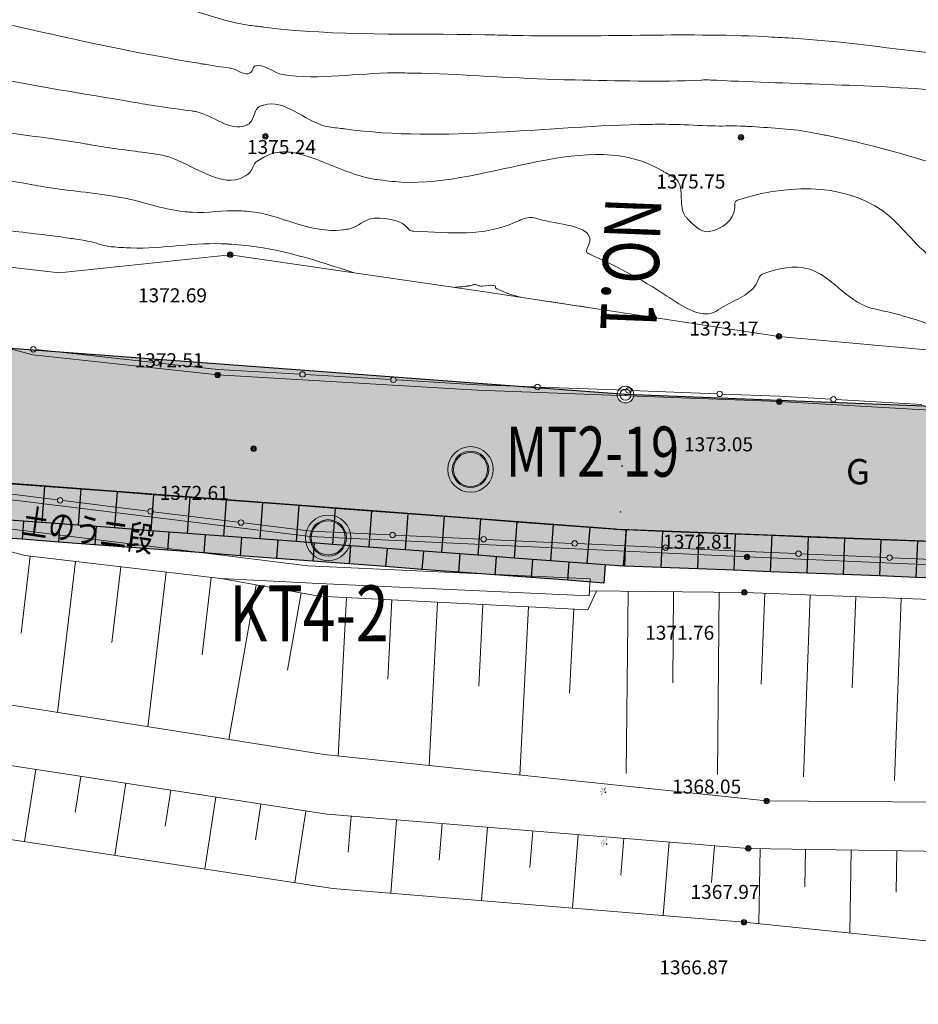
# Model space of a CAD drawing. Extents: x 0 to 420500, y 0 to 297000.
# Drawn here: x 80561 to 105212, y 188417 to 215435 of the extents above; entities that cross this region are included whole.
import ezdxf
from ezdxf.enums import TextEntityAlignment as Align

# ---------------------------------------------------------------- set-up
doc = ezdxf.new("R2010")
doc.units = 0
doc.header["$LTSCALE"] = 500
for name, color, linetype, lineweight in [('C-STR', 7, 'Continuous', 13), ('S-SUV', 7, 'Continuous', 13), ('S-SUV-HICN', 7, 'Continuous', 13), ('S-SUV-LWCN', 251, 'Continuous', 13), ('S-SUV-RIV', 4, 'Continuous', 13), ('S-SUV-SRVR', 2, 'Continuous', 13), ('単点', 7, 'Continuous', 13)]:
    doc.layers.add(name, color=color, linetype=linetype, lineweight=lineweight)
doc.styles.add('YOKO_GOTHIC', font='txt')
doc.styles.add('YOKO_PGOTHIC', font='txt')

msp = doc.modelspace()

# ---------------------------------------------------------------- hatches: boundary and pattern name
at = {"layer": 'C-STR'}
for points in [[(131181.589, 201107.417), (132181.098, 201138.767), (133180.606, 201170.118), (134180.115, 201201.467), (135179.623, 201232.819), (136179.132, 201264.168), (137178.64, 201295.519), (138177.242, 201348.378), (139175.844, 201401.237), (140174.446, 201454.096), (141173.048, 201506.955), (144168.888, 201665.324), (144067.676, 205364.237), (137302.71, 205006.149), (137302.71, 205006.149), (137302.878, 205002.391), (137302.984, 204998.631), (137303.028, 204994.869), (137303.01, 204991.107), (137302.93, 204987.346), (137302.788, 204983.587), (137302.584, 204979.831), (137302.319, 204976.078), (137301.992, 204972.331), (137301.603, 204968.589), (137301.152, 204964.854), (137300.64, 204961.128), (137300.067, 204957.41), (137299.432, 204953.702), (137298.737, 204950.005), (137297.98, 204946.32), (137297.164, 204942.648), (137296.286, 204938.989), (137295.349, 204935.346), (137294.352, 204931.719), (137293.295, 204928.109), (137292.179, 204924.516), (137291.004, 204920.943), (137289.77, 204917.389), (137288.477, 204913.856), (137287.127, 204910.345), (137285.719, 204906.856), (137284.254, 204903.391), (137282.732, 204899.951), (137281.154, 204896.537), (137279.519, 204893.148), (137277.829, 204889.788), (137276.084, 204886.455), (137274.284, 204883.152), (137272.43, 204879.879), (137263.458, 204865.586), (137253.455, 204851.994), (137242.476, 204839.178), (137230.581, 204827.208), (137217.834, 204816.149), (137204.306, 204806.061), (137190.069, 204797), (137175.203, 204789.014), (137159.787, 204782.148), (137143.907, 204776.439), (137127.648, 204771.919), (137111.1, 204768.611), (137094.353, 204766.533), (137077.498, 204765.698), (137060.627, 204766.11), (137043.833, 204767.767), (137027.207, 204770.659), (137010.84, 204774.77), (136994.822, 204780.079), (136979.239, 204786.556), (136964.176, 204794.166), (136949.717, 204802.868), (136935.94, 204812.613), (136922.92, 204823.349), (136910.728, 204835.017), (136899.431, 204847.554), (136889.091, 204860.89), (136879.763, 204874.953), (136871.499, 204889.667), (136864.344, 204904.951), (136858.338, 204920.721), (136853.512, 204936.892), (136849.893, 204953.375), (136847.501, 204970.08), (136846.349, 204986.916), (136846.349, 204986.916), (117377.415, 204376.256), (117377.415, 204376.256), (117377.5, 204372.636), (117377.528, 204369.014), (117377.498, 204365.393), (117377.41, 204361.773), (117377.265, 204358.154), (117377.063, 204354.539), (117376.804, 204350.927), (117376.487, 204347.319), (117376.113, 204343.717), (117375.682, 204340.121), (117375.195, 204336.533), (117374.65, 204332.953), (117374.048, 204329.382), (117373.39, 204325.821), (117372.676, 204322.27), (117371.906, 204318.732), (117371.079, 204315.206), (117370.197, 204311.694), (117369.259, 204308.196), (117368.266, 204304.714), (117367.217, 204301.247), (117366.114, 204297.798), (117364.956, 204294.367), (117363.744, 204290.954), (117362.479, 204287.561), (117361.159, 204284.189), (117359.786, 204280.838), (117358.36, 204277.509), (117356.882, 204274.203), (117355.351, 204270.921), (117353.769, 204267.664), (117352.135, 204264.432), (117350.45, 204261.227), (117348.714, 204258.048), (117346.928, 204254.898), (117337.698, 204240.226), (117327.382, 204226.297), (117316.039, 204213.19), (117303.735, 204200.981), (117290.54, 204189.74), (117276.531, 204179.532), (117261.788, 204170.417), (117246.396, 204162.445), (117230.444, 204155.664), (117214.023, 204150.112), (117197.229, 204145.821), (117180.158, 204142.817), (117162.908, 204141.116), (117145.579, 204140.727), (117128.27, 204141.654), (117111.081, 204143.892), (117094.112, 204147.426), (117077.459, 204152.237), (117061.219, 204158.297), (117045.486, 204165.571), (117030.349, 204174.017), (117015.897, 204183.588), (117002.212, 204194.226), (116989.374, 204205.872), (116977.455, 204218.458), (116966.525, 204231.911), (116956.647, 204246.155), (116947.878, 204261.106), (116940.268, 204276.68), (116933.861, 204292.786), (116928.694, 204309.332), (116924.796, 204326.221), (116922.191, 204343.358), (116920.892, 204360.643), (116920.908, 204377.977), (116920.908, 204377.976), (97406.311, 205137.354), (97406.312, 205137.353), (97406.167, 205134.194), (97405.978, 205131.036), (97405.746, 205127.882), (97405.47, 205124.731), (97405.15, 205121.584), (97404.787, 205118.442), (97404.381, 205115.305), (97403.931, 205112.175), (97403.437, 205109.05), (97402.901, 205105.933), (97402.321, 205102.824), (97401.698, 205099.723), (97401.033, 205096.631), (97400.325, 205093.548), (97399.574, 205090.475), (97398.78, 205087.414), (97397.945, 205084.363), (97397.067, 205081.324), (97396.147, 205078.298), (97395.185, 205075.285), (97394.182, 205072.285), (97393.137, 205069.3), (97392.051, 205066.329), (97390.924, 205063.374), (97389.756, 205060.434), (97388.547, 205057.511), (97387.299, 205054.605), (97386.01, 205051.717), (97384.681, 205048.847), (97383.312, 205045.995), (97381.905, 205043.163), (97380.458, 205040.35), (97378.972, 205037.558), (97377.448, 205034.786), (97375.885, 205032.036), (97366.522, 205017.169), (97356.043, 205003.066), (97344.511, 204989.811), (97331.994, 204977.481), (97318.567, 204966.149), (97304.308, 204955.884), (97289.302, 204946.744), (97273.639, 204938.786), (97257.409, 204932.054), (97240.711, 204926.591), (97223.641, 204922.427), (97206.303, 204919.587), (97188.797, 204918.089), (97171.228, 204917.941), (97153.699, 204919.144), (97136.315, 204921.691), (97119.178, 204925.566), (97102.389, 204930.748), (97086.049, 204937.204), (97070.253, 204944.898), (97055.096, 204953.783), (97040.666, 204963.807), (97027.049, 204974.91), (97014.327, 204987.027), (97002.573, 205000.087), (96991.858, 205014.011), (96982.245, 205028.718), (96973.791, 205044.12), (96966.546, 205060.127), (96960.553, 205076.643), (96955.847, 205093.57), (96952.456, 205110.81), (96950.401, 205128.259), (96949.693, 205145.815), (96950.336, 205163.373), (96950.336, 205163.373), (77516.516, 206625.775), (77516.516, 206625.775), (77516.278, 206622.858), (77516.002, 206619.944), (77515.689, 206617.035), (77515.339, 206614.129), (77514.951, 206611.228), (77514.527, 206608.332), (77514.065, 206605.442), (77513.567, 206602.558), (77513.031, 206599.681), (77512.459, 206596.811), (77511.849, 206593.949), (77511.204, 206591.094), (77510.521, 206588.248), (77509.803, 206585.411), (77509.048, 206582.583), (77508.257, 206579.766), (77507.43, 206576.958), (77506.566, 206574.162), (77505.668, 206571.377), (77504.733, 206568.603), (77503.763, 206565.842), (77502.758, 206563.093), (77501.718, 206560.358), (77500.642, 206557.636), (77499.532, 206554.928), (77498.388, 206552.235), (77497.208, 206549.556), (77495.995, 206546.893), (77494.748, 206544.245), (77493.466, 206541.614), (77492.152, 206538.999), (77490.803, 206536.402), (77489.422, 206533.821), (77488.008, 206531.259), (77486.561, 206528.715), (77482.49, 206521.938), (77478.187, 206515.306), (77473.657, 206508.827), (77468.906, 206502.508), (77463.939, 206496.358), (77458.762, 206490.383), (77453.381, 206484.591), (77447.803, 206478.989), (77442.035, 206473.583), (77436.083, 206468.38), (77429.954, 206463.386), (77423.656, 206458.607), (77417.197, 206454.049), (77410.584, 206449.717), (77403.824, 206445.617), (77396.927, 206441.753), (77389.901, 206438.13), (77382.753, 206434.753), (77375.492, 206431.625), (77368.128, 206428.75), (77360.668, 206426.131), (77353.123, 206423.773), (77345.5, 206421.677), (77337.809, 206419.846), (77330.06, 206418.282), (77322.261, 206416.987), (77314.422, 206415.963), (77306.552, 206415.211), (77298.661, 206414.732), (77290.758, 206414.526), (77282.853, 206414.594), (77274.954, 206414.935), (77267.073, 206415.55), (77259.217, 206416.437), (77251.397, 206417.595), (77251.396, 206417.594), (77041.307, 204969.439), (77049.592, 204964.655), (77037.6, 204943.885), (76955.52, 204378.109), (76960.452, 204375.261), (76953.314, 204362.897), (76751.658, 202972.87), (77011.122, 202953.345), (96900.446, 201456.666), (97034.218, 201449.032), (117005.261, 200671.894), (117135.178, 200666.838), (117265.128, 200670.914), (118187.979, 200699.861), (119187.487, 200731.211), (120186.996, 200762.561), (121186.505, 200793.913), (122186.013, 200825.262), (123185.521, 200856.613), (124185.03, 200887.963), (125184.538, 200919.314), (126184.047, 200950.664), (127183.555, 200982.015), (128183.064, 201013.365), (129182.572, 201044.716), (130182.081, 201076.066)], [(191686.252, 202601.912), (199655.87, 202996.555), (199605.507, 203995.286), (199106.127, 203970.374), (199081.31, 204462.515), (177124.812, 203369.618), (157150.739, 202351.58), (137178.64, 201295.519), (117200.153, 200668.877), (97193.861, 201434.586), (77250.247, 202935.351), (77212.729, 202436.76), (76714.138, 202474.279), (76639.1, 201477.098), (96582.713, 199976.334), (96620.232, 200474.924), (97162.947, 200443.267), (116720.067, 199653.327), (116735.742, 199153.572), (126730.827, 199467.077), (137757.229, 199824.046), (142750.299, 200087.225), (148741.911, 200404.378), (152736.318, 200615.813), (159723.851, 200980.779), (169710.887, 201489.798), (179697.198, 201997.16)]]:
    msp.add_hatch(color=9, dxfattribs=at).paths.add_polyline_path(points)

# ---------------------------------------------------------------- linework, layer by layer
at = {"layer": 'C-STR', "color": 7, "linetype": 'Continuous', "lineweight": 25}
for p, q in [((97178.088, 205146.234), (77288.764, 206642.913)), ((97188.914, 205139.984), (97167.263, 205152.484)), ((97171.838, 205135.409), (97184.338, 205157.059)), ((117149.132, 204369.096), (97178.088, 205146.234)), ((97102.984, 203182.149), (97081.333, 203194.649)), ((97085.908, 203177.574), (97098.408, 203199.224)), ((96900.446, 201456.666), (77011.122, 202953.345)), ((80241.789, 202710.236), (81238.971, 202635.198)), ((81238.971, 202635.198), (81163.932, 201638.017)), ((81238.971, 202635.198), (82236.151, 202560.159)), ((82236.151, 202560.159), (82161.113, 201562.979)), ((82236.151, 202560.159), (83233.332, 202485.121)), ((83233.332, 202485.121), (83158.293, 201487.94)), ((83233.332, 202485.121), (84230.513, 202410.083)), ((84230.513, 202410.083), (84155.474, 201412.903)), ((84230.513, 202410.083), (85227.693, 202335.045)), ((85227.693, 202335.045), (85152.655, 201337.864)), ((85227.693, 202335.045), (86224.873, 202260.007)), ((86224.873, 202260.007), (86149.835, 201262.826)), ((86224.873, 202260.007), (87222.054, 202184.969)), ((87222.054, 202184.969), (87147.017, 201187.788)), ((87222.054, 202184.969), (88219.235, 202109.93)), ((88219.235, 202109.93), (88144.196, 201112.75)), ((88219.235, 202109.93), (89216.415, 202034.892)), ((89216.415, 202034.892), (89141.377, 201037.711)), ((89216.415, 202034.892), (90213.596, 201959.854)), ((90213.596, 201959.854), (90138.558, 200962.674)), ((90213.596, 201959.854), (92207.958, 201809.777)), ((91210.777, 201884.816), (91135.739, 200887.635)), ((97054.89, 201921.848), (97033.239, 201934.348)), ((97037.814, 201917.272), (97050.314, 201938.923)), ((83158.293, 201487.94), (80166.751, 201713.056)), ((80665.342, 201675.536), (80627.822, 201176.946)), ((81662.522, 201600.497), (81625.003, 201101.908)), ((92207.958, 201809.777), (92132.919, 200812.596)), ((92207.958, 201809.777), (93205.139, 201734.739)), ((93205.139, 201734.739), (93130.1, 200737.559)), ((93205.139, 201734.739), (94202.318, 201659.701)), ((94202.318, 201659.701), (94127.281, 200662.52)), ((94202.318, 201659.701), (95199.499, 201584.663)), ((95199.499, 201584.663), (95124.461, 200587.482)), ((95199.499, 201584.663), (96196.68, 201509.625)), ((82659.703, 201525.46), (82622.184, 201026.869)), ((84155.474, 201412.903), (83158.293, 201487.94)), ((83656.883, 201450.422), (83619.365, 200951.832)), ((86149.835, 201262.826), (84155.474, 201412.903)), ((84654.064, 201375.383), (84616.545, 200876.793)), ((85651.245, 201300.345), (85613.726, 200801.755)), ((96196.68, 201509.625), (96121.642, 200512.444)), ((96196.68, 201509.625), (97193.861, 201434.586)), ((96900.446, 201456.666), (97034.218, 201449.032)), ((117005.261, 200671.894), (97034.218, 201449.032)), ((97193.861, 201434.586), (97118.822, 200437.406)), ((97162.947, 200443.267), (97201.83, 201442.51)), ((97201.83, 201442.51), (98201.074, 201403.626)), ((98162.19, 200404.383), (98201.074, 201403.626)), ((98201.074, 201403.626), (99200.318, 201364.742)), ((99161.435, 200365.499), (99200.318, 201364.742)), ((99200.318, 201364.742), (100199.562, 201325.858)), ((100160.678, 200326.615), (100199.562, 201325.858)), ((100199.562, 201325.858), (101198.806, 201286.975)), ((80627.822, 201176.946), (79630.641, 201251.984)), ((81625.003, 201101.908), (80627.822, 201176.946)), ((82622.184, 201026.869), (81625.003, 201101.908)), ((83619.365, 200951.832), (82622.184, 201026.869)), ((87147.017, 201187.788), (86149.835, 201262.826)), ((86648.426, 201225.307), (86610.907, 200726.717)), ((88144.196, 201112.75), (87147.017, 201187.788)), ((87645.606, 201150.268), (87608.088, 200651.678)), ((89141.377, 201037.711), (88144.196, 201112.75)), ((88642.787, 201075.231), (88605.268, 200576.64)), ((90138.558, 200962.674), (89141.377, 201037.711)), ((101159.922, 200287.732), (101198.806, 201286.975)), ((101198.806, 201286.975), (102198.049, 201248.091)), ((102159.166, 200248.847), (102198.049, 201248.091)), ((102198.049, 201248.091), (103197.293, 201209.207)), ((103158.409, 200209.963), (103197.293, 201209.207)), ((103197.293, 201209.207), (104196.537, 201170.323)), ((104157.653, 200171.079), (104196.537, 201170.323)), ((104196.537, 201170.323), (105195.78, 201131.44)), ((105156.897, 200132.195), (105195.78, 201131.44)), ((105195.78, 201131.44), (106195.024, 201092.555)), ((84616.545, 200876.793), (83619.365, 200951.832)), ((85613.726, 200801.755), (84616.545, 200876.793)), ((86610.907, 200726.717), (85613.726, 200801.755)), ((89639.968, 201000.192), (89602.448, 200501.603)), ((92132.919, 200812.596), (90138.558, 200962.674)), ((90637.148, 200925.154), (90599.629, 200426.564)), ((91634.329, 200850.116), (91596.81, 200351.525)), ((93130.1, 200737.559), (92132.919, 200812.596)), ((92631.509, 200775.078), (92593.991, 200276.488)), ((87608.088, 200651.678), (86610.907, 200726.717)), ((88605.268, 200576.64), (87608.088, 200651.678)), ((89602.448, 200501.603), (88605.268, 200576.64)), ((90599.629, 200426.564), (89602.448, 200501.603)), ((94127.281, 200662.52), (93130.1, 200737.559)), ((93628.69, 200700.039), (93591.171, 200201.449)), ((95124.461, 200587.482), (94127.281, 200662.52)), ((94625.871, 200625.002), (94588.352, 200126.411)), ((96121.642, 200512.444), (95124.461, 200587.482)), ((95623.051, 200549.963), (95585.532, 200051.372)), ((97118.822, 200437.406), (96121.642, 200512.444)), ((91596.81, 200351.525), (90599.629, 200426.564)), ((92593.991, 200276.488), (91596.81, 200351.525)), ((95585.532, 200051.372), (92593.991, 200276.488)), ((96620.232, 200474.924), (96582.713, 199976.334)), ((98162.19, 200404.383), (97162.947, 200443.267)), ((99161.435, 200365.499), (98162.19, 200404.383)), ((100160.678, 200326.615), (99161.435, 200365.499)), ((101159.922, 200287.732), (100160.678, 200326.615)), ((102159.166, 200248.847), (101159.922, 200287.732)), ((103158.409, 200209.963), (102159.166, 200248.847)), ((104157.653, 200171.079), (103158.409, 200209.963)), ((96582.713, 199976.334), (95585.532, 200051.372)), ((105156.897, 200132.195), (104157.653, 200171.079)), ((106156.14, 200093.312), (105156.897, 200132.195)), ((96645.965, 194224.57), (96624.315, 194237.07)), ((96628.89, 194219.995), (96641.39, 194241.645)), ((96672.762, 192804.983), (96651.111, 192817.483)), ((96655.687, 192800.408), (96668.187, 192822.058))]:
    msp.add_line(p, q, dxfattribs=at)
at = {"layer": 'C-STR', "color": 7, "linetype": 'Continuous', "lineweight": 13}
for radius in [228.396, 152.202]:
    msp.add_circle((97178.088, 205146.234), radius, dxfattribs=at)
at = {"layer": 'C-STR', "color": 7}
for p in [(97178.088, 205146.234), (97092.158, 203188.399), (97044.064, 201928.098), (96635.14, 194230.82), (96661.937, 192811.233)]:
    msp.add_point(p, dxfattribs=at)
at = {"layer": 'S-SUV', "lineweight": 0}
for p, q in [((81008.985, 206381.279), (84243.002, 206029.274)), ((84392.121, 206013.043), (86009.13, 205837.04)), ((86009.13, 205837.04), (88243.756, 205705.922)), ((88393.499, 205697.135), (90739.464, 205559.484)), ((90889.206, 205550.697), (93123.833, 205419.579)), ((93123.833, 205419.579), (94690.579, 205359.866)), ((94840.47, 205354.153), (97188.765, 205264.653)), ((97338.656, 205258.94), (99686.951, 205169.44)), ((99836.842, 205163.727), (101403.588, 205104.014)), ((101403.588, 205104.014), (102809.495, 205023.118)), ((102959.247, 205014.501), (105305.367, 204879.505)), ((79750.132, 202484.196), (81594.618, 202256.669)), ((81743.489, 202238.305), (84075.812, 201950.601)), ((84224.683, 201932.237), (86557.005, 201644.534)), ((86705.877, 201626.17), (88550.363, 201398.643)), ((88550.363, 201398.643), (90715.439, 201297.988)), ((90865.277, 201291.022), (93212.741, 201181.887)), ((93362.58, 201174.921), (95710.044, 201065.786)), ((95859.882, 201058.82), (98207.347, 200949.685)), ((98357.185, 200942.719), (100522.261, 200842.064)), ((100522.261, 200842.064), (101849.844, 200784.225)), ((101999.702, 200777.696), (104347.475, 200675.412)), ((104497.333, 200668.883), (106845.106, 200566.598))]:
    msp.add_line(p, q, dxfattribs=at)
for points in [[(81640.315, 208493.026), (78081.056, 208900.207)], [(86334.166, 208985.014), (81640.315, 208493.026)], [(93324.391, 207966.438), (86334.166, 208985.014)], [(101387.122, 206745.498), (93324.391, 207966.438)], [(80918.194, 206240.275), (78197.471, 206965.844)], [(108988.714, 206059.841), (101387.122, 206745.498)], [(85992.899, 205687.921), (80918.194, 206240.275)], [(93115.043, 205269.836), (85992.899, 205687.921)], [(101397.875, 204954.123), (93115.043, 205269.836)], [(109348.28, 204496.628), (101397.875, 204954.123)], [(88531.999, 201249.772), (79731.768, 202335.324)], [(88464.339, 200452.054), (79156.639, 201600.205)], [(80701.049, 200734.169), (78053.448, 201446.389)], [(88531.999, 201249.772), (100515.732, 200692.206)], [(80850.853, 200716.413), (80600.161, 198601.396)], [(86076.66, 200096.999), (80701.049, 200734.169)], [(82092.164, 200569.281), (81600.617, 196422.248)], [(100515.732, 200692.206), (113311.28, 200134.746)], [(83333.474, 200422.148), (83087.701, 198348.632)], [(84574.785, 200275.016), (84071.896, 196032.295)], [(88464.339, 200452.054), (96206.922, 200091.816)], [(85816.096, 200127.884), (85564.651, 198006.523)], [(86076.66, 200096.999), (88777.773, 199619.465)], [(86076.66, 200096.999), (88766.523, 199961.978)], [(96185.228, 199625.553), (88766.523, 199961.978)], [(96206.922, 200091.816), (96185.228, 199625.553)], [(87049.19, 199925.064), (86298.857, 195680.894)], [(88280.102, 199707.449), (87904.935, 197585.364)], [(96146.694, 199244.81), (96382.161, 199756.651)], [(96191.41, 199758.433), (100439.828, 199718.737)], [(97248.295, 199748.558), (97201.579, 194748.776)], [(98498.241, 199736.879), (98474.883, 197236.988)], [(99748.186, 199725.2), (99701.47, 194725.418)], [(100439.828, 199718.737), (113091.483, 199242.046)], [(100997.76, 199697.715), (100903.631, 197199.488)], [(96146.694, 199244.81), (88777.773, 199619.465)], [(89521.424, 199581.656), (89300.061, 195227.768)], [(90769.812, 199518.185), (90659.13, 197341.241)], [(92018.199, 199454.714), (91790.027, 194966.886)], [(102246.874, 199650.651), (102058.616, 194654.196)], [(103495.987, 199603.587), (103401.859, 197105.359)], [(104745.101, 199556.522), (104556.844, 194560.068)], [(93266.587, 199391.242), (93152.5, 197147.329)], [(94514.974, 199327.771), (94279.992, 194706.004)], [(95763.362, 199264.3), (95645.87, 196953.416)], [(88914.435, 195268.171), (77206.596, 197115.599)], [(88998.064, 193631.02), (77027.235, 195470.937)], [(101048.422, 193996.853), (88914.435, 195268.171)], [(81000.909, 194860.183), (80696.79, 192881.534)], [(82236.4, 194670.288), (82084.341, 193680.964)], [(83471.892, 194480.393), (83168.494, 192506.428)], [(84707.384, 194290.498), (84555.685, 193303.515)], [(85942.876, 194100.603), (85640.197, 192131.322)], [(114911.555, 193886.503), (101048.422, 193996.853)], [(87178.367, 193910.707), (87027.028, 192926.067)], [(89150.261, 191598.633), (76501.435, 193518.223)], [(88413.859, 193720.812), (88111.9, 191756.215)], [(100548.716, 192695.336), (88998.064, 193631.02)], [(89654.847, 193577.816), (89574.603, 192587.227)], [(90900.766, 193476.888), (90738.017, 191467.819)], [(92146.685, 193375.96), (92065.311, 192371.425)], [(93392.604, 193275.032), (93229.578, 191262.54)], [(94638.522, 193174.103), (94557.009, 192167.858)], [(95884.441, 193073.175), (95721.138, 191057.261)], [(97130.36, 192972.247), (97048.708, 191964.29)], [(98376.279, 192871.319), (98212.698, 190851.982)], [(99622.197, 192770.391), (99540.407, 191760.722)], [(100548.716, 192695.336), (114430.238, 192480.838)], [(100869.124, 192690.385), (100837.249, 190627.564)], [(102118.975, 192671.072), (102103.037, 191639.662)], [(103368.826, 192651.76), (103333.599, 190372.03)], [(104618.676, 192632.447), (104601.063, 191492.582)], [(100427.567, 190669.5), (89150.261, 191598.633)], [(113358.128, 189345.889), (100427.567, 190669.5)]]:
    msp.add_lwpolyline(points, dxfattribs=at)
for centre in [(80934.425, 206389.394), (84317.561, 206021.158), (88318.628, 205701.529), (90814.335, 205555.091), (94765.524, 205357.009), (97263.711, 205261.796), (99761.897, 205166.583), (102884.371, 205018.81), (81669.054, 202247.487), (84150.247, 201941.419), (86631.441, 201635.352), (90790.358, 201294.505), (93287.66, 201178.404), (95784.963, 201062.303), (98282.266, 200946.202), (101924.773, 200780.961), (104422.404, 200672.147)]:
    msp.add_circle(centre, 75, dxfattribs=at)
at = {"layer": 'S-SUV-HICN', "lineweight": 5}
msp.add_spline([(119258.014, 208800.004), (117875.146, 208200.48), (117784.441, 208080.682), (117647.64, 207572.686), (117470.15, 207263.672), (117425.862, 207190.831), (114661.005, 206911.748), (113811.949, 207099.847), (113789.836, 207104.871), (113854.827, 207583.983), (113114.849, 207902.374), (112908.711, 207969.695), (110446.45, 208862.912), (109223.601, 208253.613), (108971.606, 208026.32), (108763.812, 207978.432), (108624.284, 208047.762), (106411.084, 208605.669), (105808.63, 208785.526), (104437.899, 210028.748), (100316.042, 210505.503), (100200.361, 210446.756), (100174.592, 210271.031), (99516.849, 209628.674), (99450.173, 209617.564), (98882.331, 209972.566), (98829.687, 210027.876), (98591.75, 211040.141), (98288.35, 211231.229), (98216.892, 211274.443), (91024.615, 210979.375), (90359.472, 211049.416), (90330.122, 211053.421), (88098.109, 211777.754), (87880.489, 211808.22), (87095.556, 211565.935), (87033.788, 211517.567), (86851.259, 211217.503), (86760.674, 211157.279), (86738.853, 211143.222), (84536.281, 211700.578), (84301.56, 211744.354), (84283.74, 211747.169), (82805.543, 211952.671), (82471.152, 212009.597), (82402.093, 212021.388), (76496.29, 213255.227), (75949.501, 213511.08), (75914.909, 213527.801), (73441.314, 215477.993), (73208.231, 215585.555), (73166.349, 215583.567), (73141.169, 215599.019), (73119.927, 215610.897), (72545.873, 215854.957), (72374.752, 215924.836), (72334.755, 215941.205), (68862.209, 217286.654), (68577.184, 217409.056), (68420.172, 217514.597), (68347.884, 217518.232), (68329.441, 217518.981), (66771.003, 217175.659), (66588.932, 217150.256), (66571.278, 217148.009), (65086.988, 217318.137), (64877.324, 217362.668), (64847.854, 217368.884), (62316.864, 218353.535)], degree=3, dxfattribs=at)
at = {"layer": 'S-SUV-LWCN', "lineweight": 0}
for points in [[(44324.135, 241346.835), (44218.187, 241289.572), (44114.12, 241225.658), (44083.116, 241206.377), (43889.262, 237569.867), (44204.656, 237008.26), (44238.737, 236982.49), (44405.905, 236885.108), (44455.923, 236856.109), (45382.302, 236438.799), (45766.749, 236119.842), (45723.245, 235967.816), (45608.12, 235687.335), (45587, 235629.157), (45367.828, 235273.319), (44974.471, 234251.694), (44908.556, 234051.809), (44793.438, 233189.576), (44491.982, 231716.493), (44480.101, 231676.988), (44438.483, 231605.913), (44341.683, 231290.188), (44335.41, 231256.519), (44333.117, 231221.116), (44423.019, 230740.741), (44441.673, 230666.822), (44707.011, 230132.589), (44720.562, 230106.716), (44893.329, 229804.98), (45051.495, 229690.819), (45093.216, 229661.001), (49000.198, 227647.153), (49351.463, 227518.839), (49769.673, 227385.146), (49868.055, 227345.116), (51594.888, 226361.027), (51810.43, 226245.048), (51834.917, 226231.954), (53912.216, 225054), (54103.975, 225093.707), (54282.936, 225227.328), (54339.955, 225238.643), (55340.714, 224687.219), (55470.42, 224618.493), (56856.51, 223978.421), (57139.617, 223881.054), (57193.488, 223862.683), (61978.249, 222881.385), (62554.62, 222767.825), (62615.644, 222755.599), (67759.727, 221770.605), (68208.541, 221684.967), (69038.38, 221542.438), (69111.646, 221510.325), (69382.266, 221284.128), (69567.785, 221155.936), (69619.781, 221120.16), (74299.472, 218306.467), (75002.107, 218015.429), (75097.361, 217976.53), (83648.229, 216133.321), (84427.679, 215953.342), (84457.772, 215946.14), (86776.317, 215294.73), (87187.869, 215240.554), (87258.181, 215231.688), (93318.518, 215023.066), (94060.387, 215005.931), (94141.702, 215003.906), (100997.568, 214969.766), (101740.061, 214927.65), (101801.51, 214923.952), (106892.201, 214399.288), (107400.28, 214367.112), (107431.462, 214365.237), (109983.354, 214369.692), (110210.641, 214428.973), (110862.735, 214899.764), (110939.237, 214880.12), (111312.761, 213924.199), (111488.812, 213787.713), (111525.766, 213760.557), (115390.347, 212880.397), (115780.533, 212882.994), (117642.033, 213140.331), (117871.287, 213150.325), (117896.956, 213151.249), (120064.082, 213073.925), (120531.606, 212990.262), (120626.105, 212972.901), (128045.368, 209243.452), (128710.601, 209145.362), (128791.508, 209145.152), (129031.456, 209121.727), (129110.991, 209140.184), (129711.842, 210878.844), (130086.56, 211069.997), (130168.424, 211108.495), (137782.213, 209020.392), (138467.299, 208874.368), (140222.584, 208721.371)], [(144162.698, 209838.581), (140929.427, 209748.01), (140695.32, 209641.932), (140614.68, 209574.056), (140573.753, 209561.758), (140318.481, 209594.053), (139070.125, 209813.125), (138694.727, 209883.54), (131544.601, 213656.702), (129270.838, 212111.746), (129231.413, 212059.123), (129089.273, 211493.07), (127901.602, 209982.275), (127574.671, 209631.469), (123898.23, 211672.812), (119805.929, 214195.794), (119687.834, 214243.744), (119298.578, 214499.471), (118546.735, 214780.307), (118520.15, 214786.224), (118464.259, 214788.258), (117329.602, 214706.055), (117036.686, 214675.407), (116739.628, 214574.221), (113995.363, 214364.875), (113731.48, 214364.178), (112019.297, 215070.089), (111968.551, 215116.048), (111761.686, 215933.462), (111653.837, 216002.13), (110353.423, 216428.719), (110231.353, 216392.268), (109784.21, 216092.73), (109574.597, 215998.324), (109519.906, 215974.091), (104334.621, 215964.955), (103853.499, 215974.189), (102226.966, 216147.014), (101737.913, 216164.247), (101623.081, 216168.011), (91722.664, 216246.584), (90793.909, 216260.667), (90751.434, 216261.364), (87383.432, 216375.288), (86815.835, 216429.145), (86720.663, 216438.411), (78837.309, 218631.111), (78106.281, 218816.077), (78076.359, 218823.38), (75714.11, 219321.494), (75480.301, 219412.239), (74168.485, 220188.042), (73933.107, 220345.641), (73890.056, 220374.486), (70508.684, 223284.886), (70077.896, 223455.624), (70045.554, 223467.656), (67240.656, 223983.229), (66877.378, 224044.46), (66833.576, 224052.011), (63120.109, 224648.668), (62797.584, 224719.59), (62175.689, 224955.991), (61914.062, 225020.334), (61846.768, 225036.687), (55997.385, 226268.831), (55471.527, 226364.898), (54164.148, 226583.078), (53937.158, 226642.556), (53897.175, 226653.233), (50838.672, 228460.613), (50526.116, 228589.787), (49206.987, 229013.546), (49004.371, 229088.585), (48972.618, 229100.445), (46379.816, 230395.094), (46171.413, 230557.827), (45749.351, 231243.593), (45720.39, 231344.908), (45772.342, 232482.03), (45792.437, 232650.708), (45795.327, 232675.885), (46255.602, 234786.9), (46309.527, 234973.843), (46544.982, 235434.894), (46583.429, 235565.331), (46591.934, 235594.542), (47392.857, 238192.911), (47249.098, 238347.493), (47135.221, 238409.745), (47063.577, 238452.028), (45396.62, 239628.79), (45258.543, 239764.229), (45255.549, 240610.202), (45285.423, 240665.099), (45486.745, 240981.653)], [(128544.914, 208426.996), (128180.71, 208421.46), (127915.621, 208491.785), (127839.702, 208512.446), (122804.633, 211057.591), (121547.137, 211396.263), (121441.726, 211420.78), (118237.875, 211577.717), (117204.437, 211514.085), (117175.431, 211512.345), (116752.464, 211445.178), (115739.613, 211374.914), (115480.803, 211362.076), (112830.729, 212365.309), (110925.42, 212706.187), (110854.098, 212700.277), (110752.073, 212700.66), (110679.881, 212718.326), (110535.466, 212758.974), (110482.789, 212777.086), (107745.877, 213247.495), (106958.203, 213375.38), (106136.411, 213466.117), (99673.644, 213772.045), (99273.417, 213779.998), (99246.818, 213778.742), (95799.977, 213782.899), (95488.341, 213789.561), (91585.475, 213963.747), (91074.68, 213974.482), (91037.108, 213975.185), (87957.302, 213901.205), (87688.287, 213951.939), (87061.189, 214172.933), (87004.623, 214157.156), (86906.737, 213993.564), (86879.807, 213973.908), (86377.446, 214096.913), (86324.438, 214106.837), (85986.805, 214154.02), (85592.365, 214218.869), (85474.867, 214238.193), (75401.88, 216431.23), (74588.269, 216713.857), (74108.357, 217086.098), (74040.372, 217124.651), (73264.648, 217419.897), (73055.175, 217518.572), (73007.404, 217541.402), (69187.87, 220151.545), (68803.331, 220148.037), (68306.659, 220042.437), (68085.87, 220010.7), (68028.021, 220002.573), (63012.098, 220605.808), (62581.09, 220670.84), (61921.69, 220797.837), (61851.227, 220812.072), (61359.421, 220911.988), (61176.049, 220967.919), (61129.662, 220982.161), (57322.385, 222729.361), (56914.918, 222929.676), (56881.264, 222946.19), (54149.323, 224545.056), (53879.323, 224510.868), (53381.833, 224146.501), (53223.504, 224085.415), (53187.244, 224072.013), (50211.436, 225681.757), (49949.082, 225840.023), (49248.076, 226313.933), (49172.419, 226360.872), (48661.888, 226650.227), (48487.702, 226744.107), (48445.157, 226767.025), (44747.622, 228691.964), (44442.912, 228879.453), (44057.245, 229210.18), (44014.55, 229257.934), (43681.867, 229817.96), (43646.059, 229895.953), (43303.569, 230765.608), (43283.421, 230889.557), (43270.512, 232304.271), (43297.571, 232474.207), (43885.333, 233994.659), (43932.141, 234141.127), (44059.211, 234759.276), (44078.922, 234815.691), (44204.882, 235042.664), (44195.801, 235073.108), (43879.906, 235270.69), (43828.487, 235284.564), (43182.323, 235226.248), (43110.262, 235231.733), (42558.538, 235359.284), (42509.83, 235380.725), (42326.965, 235505.201), (42323.486, 235530.733), (42544.94, 235794.117), (42584.297, 235851.088), (43227.595, 236853.704), (43198.15, 236960.137), (42903.375, 237393.256), (42863.556, 237488.129), (43049.859, 239321.954)], [(41721.484, 234597.318), (41922.602, 234507.539), (41956.618, 234491.585), (42514.75, 234411.423), (42580.654, 234300.265), (42273.426, 233642.125), (42169.976, 233146.801), (42155.923, 233053.239), (42057.921, 231408.837), (42236.777, 230604.096), (42243.822, 230578.304), (42325.07, 230343.377), (42536.82, 229927.768), (42579.679, 229844.402), (42844.818, 229265.27), (43436.488, 228563.312), (43498.435, 228499.222), (43756.138, 228249.036), (44896.178, 227477.985), (45107.352, 227344.68), (45634.671, 227102.392), (47542.696, 226154.713), (47689.554, 226075.212), (47833.4, 225996.324), (49444.907, 225039.084), (49644.385, 224906.843), (51209.719, 223832.013), (51301.256, 223775.454), (52445.931, 223147.394), (52610.285, 223168.633), (53421.578, 223775.873), (53678.935, 223838.14), (53736.737, 223851.075), (58232.721, 221314.235), (58691.314, 221078.4), (58720.395, 221064.368), (61120.698, 219972.78), (61380.545, 219859.446), (61401.486, 219850.3), (63143.572, 219093.66), (63425.512, 219033.439), (63468.076, 219024.637), (67152.052, 218568.993), (67490.293, 218600.358), (68527.349, 218838.173), (68697.473, 218824.461), (68725.085, 218821.827), (70721.674, 217520.336), (70975.639, 217385.301), (71003.101, 217371.327), (73431.471, 216452.93), (73682.066, 216329.109), (73702.309, 216318.853), (75184.343, 215141.43), (75604.233, 214985.667), (75693.543, 214953.547), (83662.631, 213174.782), (84352.004, 213060.745), (85271.168, 212932.115), (85393.842, 212912.764), (86768.009, 212535.097), (86876.209, 212602.897), (87138.931, 213053), (87236.89, 213086.931), (87256.371, 213093.106), (88933.236, 212517.558), (89373.932, 212452.595), (89470.139, 212439.662), (97826.375, 212562.581), (98543.099, 212560.02), (99540.195, 212521.049), (99647.951, 212518.182), (100421.608, 212514.275), (100544.054, 212506.941), (102227.513, 212351.885), (102600.736, 212278.337), (102677.862, 212262.954), (109187.559, 210439.044), (109934.292, 210247.812), (110004.74, 210230.018), (115932.943, 208868.451), (116430.55, 208779.486), (116709.19, 208772.499), (116726.177, 208757.795), (116729.426, 208730.18), (116900.196, 208742.6), (116945.039, 208764.561), (117182.002, 209808.655), (117305.439, 209852.4), (118775.129, 209803.812), (119040.352, 209793.201), (119087.784, 209791.606), (123158.541, 209682.686), (123619.815, 209566.222), (123665.965, 209553.991), (127274.37, 207774.713), (127596.007, 207709.706), (127675.089, 207711.054)], [(110900.404, 205997.372), (110832.851, 206617.973), (110732.164, 206653.96), (110713.095, 206660.308), (109248.305, 206898.682), (109039.911, 206760.715), (109006.37, 206705.201), (108601.757, 206417.267), (108476.809, 206331.696), (105790.214, 206951.959), (104047.21, 207491.48), (103880.869, 207532.82), (102197.178, 208599.229), (100960.438, 208463.535), (100924.432, 208448.518), (100797.627, 208247.22), (99858.851, 207558.227), (99611.504, 207410.093), (98313.885, 207851.428), (96181.763, 209006.626), (96127.075, 209038.361), (96174.378, 209266.058), (94893.818, 209937.267), (94541.953, 210007.681), (94156.562, 209876.247), (91376.066, 209633.733), (91247.871, 209671.923), (91240.748, 209681.067), (90312.432, 209985.95), (90255.581, 209983.634), (89610.474, 209697.503), (89446.783, 209672.949), (89416.406, 209668.767), (86850.292, 210174.016), (86591.837, 210190.319), (86576.113, 210191.01), (85294.559, 210149.157), (85130.83, 210161.693), (85111.33, 210163.327), (83495.905, 210525.582), (83289.965, 210565.3), (83265.885, 210569.813), (81214.759, 210851.128), (80910.526, 210904.799), (80865.693, 210912.808), (77068.642, 211726.678), (76705.398, 211866.5), (76682.383, 211875.622), (75101.688, 213174.46), (74838.294, 213224.99), (74804.429, 213230.502), (71889.917, 213086.038), (71634.36, 213134.972), (71070.105, 213496.013), (71015.904, 213567.585), (71008.91, 213577.003), (70878.816, 214653.214)], [(89732.73, 208489.795), (86652.344, 209251.313), (86291.647, 209278.141), (86253.688, 209280.657), (83609.579, 209170.5), (83093.505, 209204.176), (83073.538, 209205.937), (82534.628, 209335.496), (82058.131, 209418.763), (81957.488, 209435.226), (80215.348, 209655.955), (79139.739, 209836.042), (79049.022, 209852.078), (78108.655, 209995.993), (77330.582, 210288.855), (77275.849, 210314.043), (77013.553, 210633.53), (76093.408, 210993.901), (75909.272, 211041.836), (75114.929, 210961.248), (73612.743, 210746.167), (73520.961, 210735.116), (72821.124, 210522.406)], [(94307.251, 207817.604), (93672.759, 208041.332), (93626.057, 208065.62), (93625.127, 208066.117), (93608.232, 208128.432), (93569.938, 208139.679), (93560.487, 208141.974), (93260.792, 208124.595), (93157.034, 208131.02), (93151.916, 208131.653), (93074.656, 208166.453), (93023.362, 208169.397), (93018.762, 208169.146), (92974.978, 208148.562), (92869.652, 208129.346), (92845.118, 208125.978), (92469.837, 208090.959)], [(96504.06, 207484.941), (94709.914, 207756.628)]]:
    msp.add_spline(points, degree=3, dxfattribs=at)
at = {"layer": 'S-SUV-RIV', "lineweight": 13}
msp.add_spline([(20951.783, 198973.202), (24789.816, 198923.801), (25165.329, 199131.147), (26195.816, 200105.778), (26459.973, 200533.069), (27513.691, 202978.8), (27789.325, 204153.96), (27819.582, 204293.603), (27464.068, 206796.268), (27975.539, 208289.394), (28048.114, 208433.275), (29625.153, 209256.555), (30741.075, 210536.678), (30831.393, 210691.585), (30575.7, 211943.89), (30678.044, 213517.322), (30707.864, 213623.047), (30841.936, 214045.999), (31333.227, 214755.054), (31473.265, 214950.196), (31894.222, 215044.132), (31971.201, 214949.343), (32109.363, 213929.408), (32103.062, 213777.054), (31637.135, 212229.456), (31605.382, 212051.648), (31208.079, 209789.021), (31072.981, 209488.794), (29002.814, 207783.273), (28841.79, 207478.277), (28516.912, 203775.512), (28401.165, 203368.45), (26829.236, 200214.08), (26804.501, 199902.212), (26923.005, 198982.484), (27109.002, 198824.692), (31600.342, 197107.119), (32040.516, 196884.899), (33981.115, 194600.334), (34574.344, 194303.44), (34697.86, 194244.013), (46120.416, 191321.22), (47235.439, 191045.632), (52331.23, 189790.086), (52845.926, 189666.802), (55771.705, 189040.837), (56092.871, 188899.643), (58600.968, 187070.375), (59048.957, 186881.427), (65555.646, 185506.042), (66217.49, 185349.576), (70087.386, 184189.525), (70669.317, 184012.97), (70757.164, 183986.404), (78226.201, 181654.619), (79049.057, 181436.245), (84883.85, 180100.19), (85481.588, 180048.354), (88779.068, 180649.677), (89093.111, 180539.96), (90355.275, 179073.207), (90538.702, 178889.377), (92765.157, 177016.572), (93091.972, 176748.628), (97177.227, 173411.957), (97692.944, 173118.889), (101985.237, 171121.491), (102697.053, 170886.892), (102810.505, 170849.809), (112748.144, 168570.832), (113862.149, 168396.907), (113959.373, 168381.809), (122139.149, 167746.176), (122902.539, 167723.377), (125569.76, 167732.71), (125872.915, 167819.838), (128399.607, 169139.91), (128698.201, 169335.763), (131512.756, 171527.859), (131793.028, 171792.952), (133512.703, 173949.758), (133692.928, 174134.682), (134506.252, 174746.863), (134758.806, 174874.949), (140261.688, 176113.153), (140932.32, 176292.296), (147326.178, 178351.389), (147941.342, 178656.132), (151206.458, 181148.992), (151618.136, 181285.729), (154603.779, 181189.805), (154976.596, 181290.37), (158368.186, 183693.017), (158900.105, 183870.747), (165291.937, 184453.298), (166070.017, 184445.93), (173351.12, 183899.619), (174314.824, 183879.069), (174437.543, 183876.831), (184874.001, 183898.255), (185860.878, 184196.428), (190408.349, 186687.742), (191080.172, 186925.05), (191171.464, 186955.986), (199345.105, 186018.981), (200062.528, 185925.172), (201521.277, 185699.683), (201798.943, 185662.316), (206283.311, 184990.889), (206660.553, 185041.895), (207153.803, 185135.526), (207207.326, 185247.662), (207444.342, 187700.517), (207607.622, 187844.437), (208367.107, 187759.608), (210349.759, 188285.773), (210902.76, 188403.183), (218081.036, 185500.821), (219117.832, 185252.547), (219217.008, 185230.426), (227508.338, 183616.887), (228337.957, 183308.988), (233106.386, 180505.088), (233681.049, 180161.594), (239049.194, 176925.736), (239619.583, 176548.651), (243746.232, 173701.75), (244086.764, 173388.878), (245166.202, 172134.149), (245287.434, 171998.086), (246220.653, 170992.964), (246425.887, 170773.959), (250067.171, 166910.116), (250498.863, 166467.34), (254406.102, 162799.319), (254655.1, 162339.022), (254663.512, 159672.746), (254682.344, 159260.076), (255027.086, 153708.814), (255189.821, 153153.21), (256677.635, 149759.884), (256888.454, 149299.497), (259344.824, 144020.095), (259729.474, 143377.024), (259776.953, 143298.498), (264480.786, 137116.199), (265059.485, 136496), (269486.632, 132411.986), (270039.039, 131876.274), (270105.691, 131811.263), (275562.01, 126134.798), (276306.835, 125483.074), (276392.93, 125408.39), (284127.62, 119662.384), (284933.912, 119089.308), (289640.514, 115851.213), (290102.847, 115675.473), (291119.702, 115558.066), (291251.721, 115589.658), (292569.399, 116318.042), (292757.019, 116409.353), (295018.813, 117343.137), (295243.043, 117413.499), (296302.714, 117487.563), (296624.526, 117557.939), (303080.512, 119816.744), (303955.101, 120192.964), (304075.184, 120244.498), (313867.732, 125470.136), (314801.63, 126044.021), (319207.99, 129103.788), (319582.153, 129470.663), (321008.501, 131640.577), (321141.53, 131933.512), (322165.534, 134918.688), (322302.088, 135228.335), (323636.093, 137180.959), (323903.913, 137656.947), (323959.6, 137757.036), (328368.648, 146562.792), (328785.656, 147393.412), (330359.035, 150577.552), (330681.712, 151042.682), (330734.344, 151117.018), (336665.686, 156150.279), (337350.212, 156705.511), (342797.818, 160964.753), (343394.29, 161374.191), (347349.667, 163883.491), (347874.156, 164012.539), (352508.675, 164038.085), (352997.188, 164102.981), (356244.498, 165206.405), (356400.123, 165455.067), (356693.602, 166127.025)], degree=3, dxfattribs=at)
at = {"layer": 'S-SUV-SRVR'}
for centre, radius in [((92927.982, 203093.838), 625), ((92927.982, 203093.838), 500), ((92927.982, 203093.838), 468.75), ((89023.862, 201215.841), 625), ((89023.862, 201215.841), 500), ((89023.862, 201215.841), 468.75)]:
    msp.add_circle(centre, radius, dxfattribs=at)
at = {"layer": '単点', "color": 8, "lineweight": 13}
for centre, radius in [((87303.336, 212233.666), 75), ((87303.336, 212233.666), 50), ((87303.336, 212233.666), 25), ((100349.316, 212205.965), 75), ((100349.316, 212205.965), 50), ((100349.316, 212205.965), 25), ((86334.166, 208985.014), 75), ((86334.166, 208985.014), 50), ((86334.166, 208985.014), 25), ((101387.122, 206745.498), 75), ((101387.122, 206745.498), 50), ((101387.122, 206745.498), 25), ((85992.899, 205687.921), 75), ((85992.899, 205687.921), 50), ((85992.899, 205687.921), 25), ((101397.875, 204954.123), 75), ((101397.875, 204954.123), 50), ((101397.875, 204954.123), 25), ((86976.902, 203660.265), 75), ((86976.902, 203660.265), 50), ((86976.902, 203660.265), 25), ((100515.732, 200692.206), 75), ((100515.732, 200692.206), 50), ((100515.732, 200692.206), 25), ((100439.828, 199718.737), 75), ((100439.828, 199718.737), 50), ((100439.828, 199718.737), 25), ((101048.422, 193996.853), 75), ((101048.422, 193996.853), 50), ((101048.422, 193996.853), 25), ((100548.716, 192695.336), 75), ((100548.716, 192695.336), 50), ((100548.716, 192695.336), 25), ((100427.567, 190669.5), 75), ((100427.567, 190669.5), 50), ((100427.567, 190669.5), 25)]:
    msp.add_circle(centre, radius, dxfattribs=at)

# ---------------------------------------------------------------- texts
at = {"layer": 'C-STR', "color": 7, "style": 'YOKO_GOTHIC', "width": 0.770445}
for s, height, rotation, p in [('NO.1', 1538.6746, -92.2599807, (96078.327, 208750.406)), ('NO.2R3', 38.4966, 60, (96552.861, 194281.74)), ('H=1368.668m', 38.49657, 60, (96604.822, 194251.74)), ('NO.2R4', 38.4966, 60, (96579.658, 192862.153)), ('H=1368.592m', 38.49657, 60, (96631.619, 192832.153))]:
    msp.add_text(s, height=height, rotation=rotation, dxfattribs=at).set_placement(p, align=Align.BOTTOM_CENTER)
at = {"layer": 'S-SUV', "lineweight": 0, "style": 'YOKO_GOTHIC', "width": 1.000577}
msp.add_text('G', height=692.404, dxfattribs=at).set_placement((103230.207, 202469.975), align=Align.BOTTOM_LEFT)
at = {"layer": 'S-SUV', "lineweight": 0, "style": 'YOKO_GOTHIC', "width": 0.769976}
msp.add_text('土のう二段', height=692.4036, rotation=-8.4307295, dxfattribs=at).set_placement((80554.094, 201134.577), align=Align.BOTTOM_LEFT)
at = {"layer": 'S-SUV-SRVR'}
for s, height, style, width, p in [('MT2-19', 1375.1091, 'YOKO_PGOTHIC', 0.739541, (93898.884, 202466.38)), ('KT4-2', 1538.6746, 'YOKO_GOTHIC', 0.769976, (86313.723, 197892.166))]:
    msp.add_text(s, height=height, dxfattribs=dict(at, style=style, width=width)).set_placement(p, align=Align.BOTTOM_LEFT)
at = {"layer": '単点', "color": 8, "lineweight": 13, "style": 'YOKO_GOTHIC', "width": 1.000577}
for s, p in [('1375.24', (87741.9, 211941.23)), ('1375.75', (98971.914, 210995.324)), ('1372.69', (84752.491, 207871.491)), ('1373.17', (99879.589, 206960.116)), ('1372.51', (84658.764, 206090.671)), ('1373.05', (99731.599, 203783.252)), ('1372.61', (85349.386, 202450.104)), ('1372.81', (99159.369, 201109.557)), ('1371.76', (98666.067, 198613.45)), ('1368.05', (99406.02, 194390.787)), ('1367.97', (99909.188, 191500.039)), ('1366.87', (99054.643, 189430.384))]:
    msp.add_text(s, height=384.6686, dxfattribs=at).set_placement(p, align=Align.MIDDLE_CENTER)

doc.saveas('drawing.dxf')
